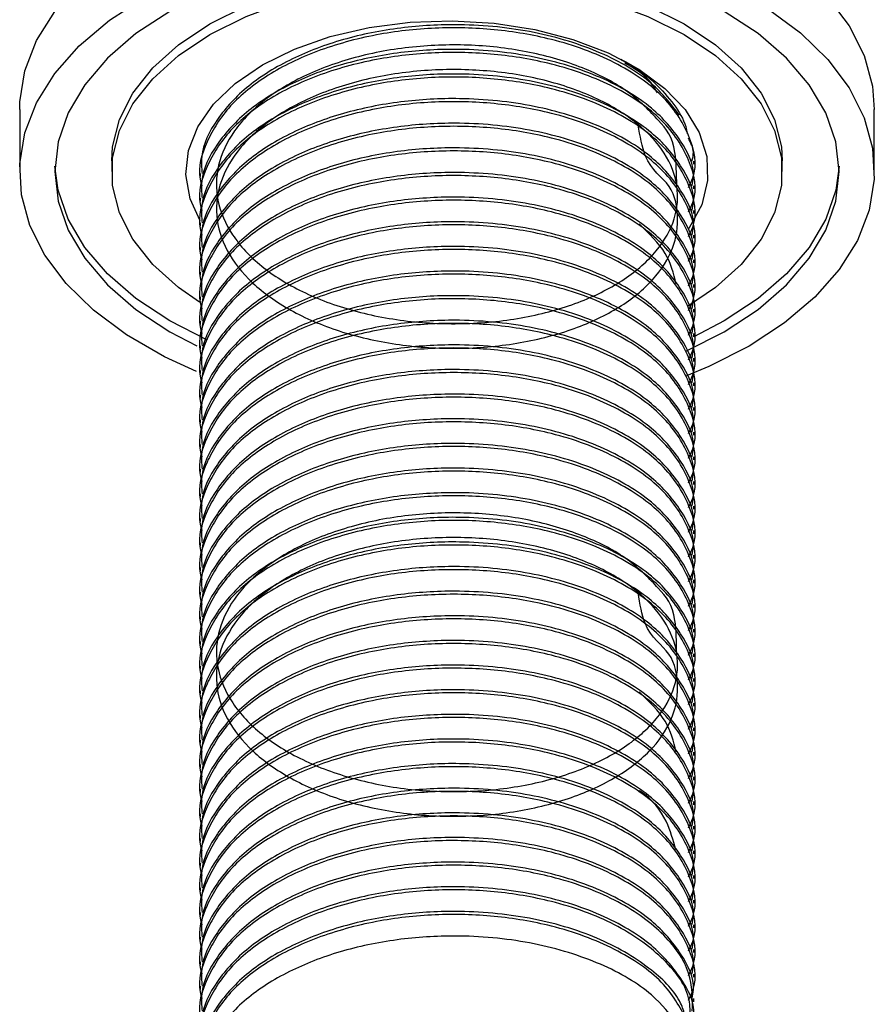
# Model space of a CAD drawing. Units: millimetres. Extents: x 3 to 1996, y 5 to 1995.
# Drawn here: x 1768 to 1813, y 296 to 348 of the extents above; entities that cross this region are included whole.
import ezdxf

# ---------------------------------------------------------------- set-up
doc = ezdxf.new("R2010")
doc.units = ezdxf.units.MM

msp = doc.modelspace()

# ---------------------------------------------------------------- linework, layer by layer
at = {"color": 7, "linetype": 'Continuous', "lineweight": 25}
for p, q in [((1768.06, 343.422), (1768.06, 340.156)), ((1813.06, 340.156), (1813.06, 343.422)), ((1772.91, 340.728), (1772.91, 340.156)), ((1803.56, 340.538), (1803.56, 340.7)), ((1808.21, 340.156), (1808.21, 340.728)), ((1777.56, 340.052), (1777.56, 339.89)), ((1803.56, 339.241), (1803.56, 339.404)), ((1777.56, 338.755), (1777.56, 338.593)), ((1803.56, 337.945), (1803.56, 338.107)), ((1777.56, 337.459), (1777.56, 337.297)), ((1803.56, 336.649), (1803.56, 336.811)), ((1777.56, 336.163), (1777.56, 336.001)), ((1803.56, 335.352), (1803.56, 335.515)), ((1777.56, 334.867), (1777.56, 334.705)), ((1803.56, 334.056), (1803.56, 334.219)), ((1777.56, 333.57), (1777.56, 333.408)), ((1803.56, 332.76), (1803.56, 332.922)), ((1777.56, 332.274), (1777.56, 332.112)), ((1803.56, 331.464), (1803.56, 331.626)), ((1777.56, 330.978), (1777.56, 330.816)), ((1803.56, 330.167), (1803.56, 330.33)), ((1777.56, 329.682), (1777.56, 329.52)), ((1803.56, 328.871), (1803.56, 329.034)), ((1777.56, 328.385), (1777.56, 328.223)), ((1803.56, 327.575), (1803.56, 327.737)), ((1777.56, 327.089), (1777.56, 326.927)), ((1803.56, 326.279), (1803.56, 326.441)), ((1777.56, 325.793), (1777.56, 325.631)), ((1803.56, 324.982), (1803.56, 325.145)), ((1777.56, 324.496), (1777.56, 324.335)), ((1803.56, 323.686), (1803.56, 323.849)), ((1777.56, 323.2), (1777.56, 323.038)), ((1803.56, 322.39), (1803.56, 322.552)), ((1777.56, 321.904), (1777.56, 321.742)), ((1803.56, 321.094), (1803.56, 321.256)), ((1777.56, 320.608), (1777.56, 320.446)), ((1803.56, 319.797), (1803.56, 319.96)), ((1777.56, 319.311), (1777.56, 319.15)), ((1803.56, 318.501), (1803.56, 318.664)), ((1777.56, 318.015), (1777.56, 317.853)), ((1803.56, 317.205), (1803.56, 317.367)), ((1777.56, 316.719), (1777.56, 316.557)), ((1803.56, 315.909), (1803.56, 316.071)), ((1777.56, 315.423), (1777.56, 315.261)), ((1803.56, 314.612), (1803.56, 314.775)), ((1777.56, 314.126), (1777.56, 313.965)), ((1803.56, 313.316), (1803.56, 313.479)), ((1777.56, 312.83), (1777.56, 312.668)), ((1803.56, 312.02), (1803.56, 312.182)), ((1777.56, 311.534), (1777.56, 311.372)), ((1803.56, 310.724), (1803.56, 310.886)), ((1777.56, 310.238), (1777.56, 310.076)), ((1803.56, 309.427), (1803.56, 309.59)), ((1777.56, 308.941), (1777.56, 308.779)), ((1803.56, 308.131), (1803.56, 308.294)), ((1777.56, 307.645), (1777.56, 307.483)), ((1803.56, 306.835), (1803.56, 306.997)), ((1777.56, 306.349), (1777.56, 306.187)), ((1803.56, 305.539), (1803.56, 305.701)), ((1777.56, 305.053), (1777.56, 304.891)), ((1803.56, 304.242), (1803.56, 304.405)), ((1777.56, 303.756), (1777.56, 303.594)), ((1803.56, 302.946), (1803.56, 303.108)), ((1777.56, 302.46), (1777.56, 302.298)), ((1803.56, 301.65), (1803.56, 301.812)), ((1777.56, 301.164), (1777.56, 301.002)), ((1803.56, 300.354), (1803.56, 300.516)), ((1777.56, 299.868), (1777.56, 299.706)), ((1803.56, 299.057), (1803.56, 299.22)), ((1777.56, 298.571), (1777.56, 298.409)), ((1803.56, 297.761), (1803.56, 297.923)), ((1777.56, 297.275), (1777.56, 297.113)), ((1803.56, 296.465), (1803.56, 296.627))]:
    msp.add_line(p, q, dxfattribs=at)
at = {"color": 7, "linetype": 'Continuous', "lineweight": 25, "flags": 128}
for points in [[(1774.65, 352.607), (1776.77, 353.686), (1779.107, 354.603), (1781.624, 355.343), (1784.283, 355.896), (1787.04, 356.251), (1789.853, 356.405), (1792.677, 356.354), (1795.468, 356.099), (1798.182, 355.643), (1800.775, 354.996), (1803.207, 354.165), (1805.439, 353.166), (1807.437, 352.012), (1809.169, 350.723), (1810.608, 349.319), (1811.73, 347.822), (1812.518, 346.256), (1812.96, 344.645), (1813.06, 343.422)], [(1768.06, 343.422), (1768.071, 343.83), (1768.337, 345.454), (1768.953, 347.046), (1769.91, 348.581), (1771.193, 350.034), (1772.781, 351.383), (1774.65, 352.607)], [(1778.08, 347.933), (1779.983, 348.885), (1782.101, 349.671), (1784.392, 350.275), (1786.808, 350.684), (1789.301, 350.891), (1791.819, 350.891), (1794.312, 350.684), (1796.728, 350.275), (1799.019, 349.671), (1801.137, 348.885), (1803.04, 347.933), (1804.69, 346.834), (1806.051, 345.611), (1807.097, 344.289), (1807.807, 342.894), (1808.165, 341.455), (1808.21, 340.728)], [(1778.08, 347.361), (1779.983, 348.313), (1782.101, 349.099), (1784.392, 349.703), (1786.808, 350.113), (1789.301, 350.319), (1791.819, 350.319), (1794.312, 350.113), (1796.728, 349.703), (1799.019, 349.099), (1801.137, 348.313), (1803.04, 347.361), (1804.69, 346.262), (1806.051, 345.039), (1807.097, 343.717), (1807.807, 342.322), (1808.165, 340.883), (1808.165, 339.429), (1807.807, 337.99), (1807.097, 336.595), (1806.051, 335.273), (1804.69, 334.05), (1803.222, 333.058)], [(1777.368, 329.634), (1775.68, 330.413), (1773.682, 331.566), (1771.951, 332.855), (1770.512, 334.259), (1769.39, 335.756), (1768.602, 337.323), (1768.16, 338.934), (1768.071, 340.564), (1768.337, 342.188), (1768.953, 343.78), (1769.91, 345.315), (1771.193, 346.768), (1772.781, 348.117), (1774.65, 349.341)], [(1775.958, 348.586), (1774.177, 347.413), (1772.677, 346.117), (1771.482, 344.718), (1770.614, 343.242), (1770.087, 341.712), (1769.91, 340.156), (1770.087, 338.6), (1770.614, 337.071), (1771.482, 335.594), (1772.677, 334.196), (1774.177, 332.899), (1775.958, 331.727), (1777.382, 330.978)], [(1807.437, 348.746), (1809.169, 347.457), (1810.608, 346.053), (1811.73, 344.556), (1812.518, 342.99), (1812.96, 341.379), (1813.049, 339.748), (1812.783, 338.124), (1812.167, 336.532), (1811.209, 334.998), (1809.927, 333.544), (1808.338, 332.195), (1806.47, 330.972), (1804.35, 329.893), (1803.169, 329.398)], [(1803.177, 330.719), (1805.162, 331.727), (1806.943, 332.899), (1808.443, 334.196), (1809.638, 335.594), (1810.506, 337.071), (1811.033, 338.6), (1811.21, 340.156), (1811.033, 341.712), (1810.506, 343.242), (1809.638, 344.718), (1808.443, 346.117), (1806.943, 347.413), (1805.162, 348.586)], [(1772.91, 340.728), (1772.955, 341.455), (1773.313, 342.894), (1774.023, 344.289), (1775.069, 345.611), (1776.43, 346.834), (1778.08, 347.933)], [(1780.837, 345.769), (1782.523, 346.597), (1784.416, 347.258), (1786.469, 347.735), (1788.628, 348.015), (1790.837, 348.092), (1793.038, 347.964), (1795.176, 347.633), (1797.194, 347.109), (1799.04, 346.405), (1800.666, 345.538), (1802.031, 344.533), (1803.099, 343.414), (1803.841, 342.211), (1804.24, 340.954), (1804.285, 339.677), (1803.974, 338.412), (1803.316, 337.193), (1803.271, 337.129)], [(1777.52, 333.289), (1776.43, 334.05), (1775.069, 335.273), (1774.023, 336.595), (1773.313, 337.99), (1772.955, 339.429), (1772.955, 340.883), (1773.313, 342.322), (1774.023, 343.717), (1775.069, 345.039), (1776.43, 346.262), (1778.08, 347.361)], [(1777.569, 337.555), (1777.035, 338.725), (1776.813, 339.996), (1776.946, 341.272), (1777.433, 342.518), (1778.259, 343.703), (1779.404, 344.796), (1780.837, 345.769)], [(1777.953, 331.286), (1775.958, 332.298), (1774.177, 333.471), (1772.677, 334.767), (1771.482, 336.166), (1770.614, 337.642), (1770.087, 339.172), (1769.916, 340.442)], [(1811.204, 340.442), (1811.033, 339.172), (1810.506, 337.642), (1809.638, 336.166), (1808.443, 334.767), (1806.943, 333.471), (1805.162, 332.298), (1803.56, 331.466)]]:
    msp.add_lwpolyline(points, dxfattribs=at)
at = {"color": 7, "linetype": 'Continuous', "lineweight": 25}
for points, knots in [([(1803.268, 339.325), (1803.352, 339.49), (1803.802, 340.368), (1803.415, 342.093), (1802.053, 344.202), (1799.502, 345.977), (1796.374, 347.129), (1793.084, 347.689), (1789.923, 347.773), (1786.722, 347.407), (1783.681, 346.567), (1781.042, 345.279), (1779.015, 343.64), (1777.846, 341.757), (1777.397, 340.289), (1777.618, 339.522), (1777.652, 339.406)], [0, 0, 0, 0, 0.020893, 0.11162, 0.203921, 0.294548, 0.38597, 0.458564, 0.529556, 0.601356, 0.679196, 0.755486, 0.832238, 0.910084, 0.98643, 1, 1, 1, 1]), ([(1802.802, 343.125), (1802.361, 343.696), (1801.395, 344.946), (1798.734, 346.494), (1795.226, 347.586), (1791.53, 347.969), (1788.082, 347.78), (1785.056, 347.168), (1782.298, 346.128), (1779.981, 344.696), (1778.365, 342.924), (1777.566, 341.316), (1777.642, 340.349), (1777.665, 340.052)], [0, 0, 0, 0, 0.091391, 0.200019, 0.31075, 0.420933, 0.506379, 0.593765, 0.680727, 0.772076, 0.865502, 0.958735, 1, 1, 1, 1]), ([(1802.659, 339.396), (1802.647, 340.032), (1802.615, 341.803), (1801.802, 342.753), (1800.185, 344.428), (1797.908, 345.61), (1795.147, 346.465), (1792.076, 346.865), (1788.907, 346.805), (1785.845, 346.273), (1783.1, 345.301), (1780.853, 343.961), (1779.249, 342.327), (1778.405, 340.507), (1778.369, 338.627), (1779.143, 336.797), (1780.684, 335.142), (1782.88, 333.773), (1785.588, 332.765), (1788.63, 332.192), (1791.798, 332.09), (1794.885, 332.452), (1797.683, 333.259), (1800.005, 334.454), (1801.701, 335.946), (1802.649, 337.638), (1802.793, 339.415), (1802.124, 341.15), (1800.679, 342.724), (1798.561, 344.034), (1795.912, 344.986), (1792.902, 345.507), (1789.739, 345.57), (1786.629, 345.161), (1783.781, 344.299), (1781.388, 343.049), (1779.601, 341.483), (1778.55, 339.7), (1778.3, 337.825), (1778.862, 335.97), (1780.21, 334.257), (1782.247, 332.804), (1784.835, 331.694), (1787.81, 331.002), (1790.964, 330.775), (1794.093, 331.017), (1796.987, 331.71), (1799.45, 332.811), (1801.321, 334.231), (1802.484, 335.894), (1802.808, 337.613), (1802.477, 339.549), (1801.011, 340.364), (1800.728, 342.027), (1800.628, 342.609)], [0, 0, 0, 0, 0.011062, 0.030787, 0.050464, 0.069745, 0.089459, 0.109148, 0.128427, 0.148132, 0.167832, 0.187111, 0.206804, 0.226515, 0.245795, 0.265476, 0.285198, 0.30448, 0.324149, 0.34388, 0.363166, 0.382821, 0.402561, 0.421853, 0.441494, 0.461241, 0.48054, 0.500167, 0.519921, 0.539229, 0.55884, 0.5786, 0.597918, 0.617513, 0.637279, 0.656608, 0.676186, 0.695957, 0.715299, 0.734859, 0.754635, 0.77399, 0.793533, 0.813312, 0.832683, 0.852207, 0.871989, 0.891377, 0.910881, 0.930665, 0.950072, 0.969556, 0.989341, 1, 1, 1, 1]), ([(1803.268, 338.029), (1803.352, 338.193), (1803.802, 339.072), (1803.415, 340.796), (1802.053, 342.905), (1799.502, 344.68), (1796.374, 345.833), (1793.084, 346.393), (1789.923, 346.477), (1786.722, 346.111), (1783.681, 345.271), (1781.042, 343.983), (1779.015, 342.344), (1777.846, 340.46), (1777.397, 338.993), (1777.618, 338.225), (1777.652, 338.11)], [0, 0, 0, 0, 0.020893, 0.11162, 0.203921, 0.294548, 0.38597, 0.458564, 0.529556, 0.601356, 0.679196, 0.755486, 0.832238, 0.910084, 0.98643, 1, 1, 1, 1]), ([(1803.46, 339.409), (1803.491, 339.564), (1803.652, 340.358), (1802.951, 341.795), (1801.395, 343.62), (1798.743, 345.201), (1795.223, 346.289), (1791.53, 346.673), (1788.082, 346.484), (1785.056, 345.872), (1782.298, 344.832), (1779.981, 343.4), (1778.365, 341.627), (1777.566, 340.019), (1777.642, 339.053), (1777.665, 338.756)], [0, 0, 0, 0, 0.020417, 0.104606, 0.189505, 0.286403, 0.385177, 0.483462, 0.559682, 0.637631, 0.715203, 0.796688, 0.880025, 0.963191, 1, 1, 1, 1]), ([(1799.715, 346.063), (1799.885, 345.975), (1800.584, 345.61), (1801.558, 344.811), (1802.535, 343.711), (1803.085, 342.799), (1803.188, 342.27), (1803.213, 342.144)], [0, 0, 0, 0, 0.087946, 0.36178, 0.643696, 0.91528, 1, 1, 1, 1]), ([(1801.64, 344.299), (1801.48, 344.574), (1801.133, 345.171), (1800.347, 345.617), (1799.923, 345.858)], [0, 0, 0, 0, 0.461186, 1, 1, 1, 1]), ([(1803.268, 336.733), (1803.352, 336.897), (1803.802, 337.776), (1803.415, 339.5), (1802.053, 341.609), (1799.502, 343.384), (1796.374, 344.537), (1793.084, 345.096), (1789.923, 345.181), (1786.722, 344.815), (1783.681, 343.974), (1781.042, 342.687), (1779.015, 341.048), (1777.846, 339.164), (1777.397, 337.697), (1777.618, 336.929), (1777.652, 336.813)], [0, 0, 0, 0, 0.020893, 0.11162, 0.203921, 0.294548, 0.38597, 0.458564, 0.529556, 0.601356, 0.679196, 0.755486, 0.832238, 0.910084, 0.98643, 1, 1, 1, 1]), ([(1803.46, 338.113), (1803.491, 338.268), (1803.652, 339.062), (1802.951, 340.499), (1801.395, 342.324), (1798.743, 343.905), (1795.223, 344.992), (1791.53, 345.376), (1788.082, 345.187), (1785.056, 344.575), (1782.298, 343.536), (1779.981, 342.103), (1778.365, 340.331), (1777.566, 338.723), (1777.642, 337.756), (1777.665, 337.46)], [0, 0, 0, 0, 0.020417, 0.104606, 0.189505, 0.286403, 0.385177, 0.483462, 0.559682, 0.637631, 0.715203, 0.796688, 0.880025, 0.963191, 1, 1, 1, 1]), ([(1803.268, 335.436), (1803.352, 335.601), (1803.802, 336.479), (1803.415, 338.204), (1802.053, 340.313), (1799.502, 342.088), (1796.374, 343.241), (1793.084, 343.8), (1789.923, 343.884), (1786.722, 343.519), (1783.681, 342.678), (1781.042, 341.39), (1779.015, 339.751), (1777.846, 337.868), (1777.397, 336.4), (1777.618, 335.633), (1777.652, 335.517)], [0, 0, 0, 0, 0.020893, 0.11162, 0.203921, 0.294548, 0.38597, 0.458564, 0.529556, 0.601356, 0.679196, 0.755486, 0.832238, 0.910084, 0.98643, 1, 1, 1, 1]), ([(1803.46, 336.816), (1803.491, 336.971), (1803.652, 337.765), (1802.951, 339.203), (1801.395, 341.028), (1798.743, 342.609), (1795.223, 343.696), (1791.53, 344.08), (1788.082, 343.891), (1785.056, 343.279), (1782.298, 342.24), (1779.981, 340.807), (1778.365, 339.035), (1777.566, 337.427), (1777.642, 336.46), (1777.665, 336.164)], [0, 0, 0, 0, 0.020417, 0.104606, 0.189505, 0.286403, 0.385177, 0.483462, 0.559682, 0.637631, 0.715203, 0.796688, 0.880025, 0.963191, 1, 1, 1, 1]), ([(1803.268, 334.14), (1803.352, 334.305), (1803.802, 335.183), (1803.415, 336.908), (1802.053, 339.017), (1799.502, 340.792), (1796.374, 341.944), (1793.084, 342.504), (1789.923, 342.588), (1786.722, 342.222), (1783.681, 341.382), (1781.042, 340.094), (1779.015, 338.455), (1777.846, 336.572), (1777.397, 335.104), (1777.618, 334.337), (1777.652, 334.221)], [0, 0, 0, 0, 0.020893, 0.11162, 0.203921, 0.294548, 0.38597, 0.458564, 0.529556, 0.601356, 0.679196, 0.755486, 0.832238, 0.910084, 0.98643, 1, 1, 1, 1]), ([(1803.46, 335.52), (1803.491, 335.675), (1803.652, 336.469), (1802.951, 337.906), (1801.395, 339.732), (1798.743, 341.312), (1795.223, 342.4), (1791.53, 342.784), (1788.082, 342.595), (1785.056, 341.983), (1782.298, 340.943), (1779.981, 339.511), (1778.365, 337.739), (1777.566, 336.131), (1777.642, 335.164), (1777.665, 334.867)], [0, 0, 0, 0, 0.020417, 0.104606, 0.189505, 0.286403, 0.385177, 0.483462, 0.559682, 0.637631, 0.715203, 0.796688, 0.880025, 0.963191, 1, 1, 1, 1]), ([(1803.46, 340.705), (1803.499, 340.861), (1803.603, 341.27), (1803.396, 341.67), (1803.268, 341.918)], [0, 0, 0, 0, 0.3795255, 1, 1, 1, 1]), ([(1803.268, 332.844), (1803.352, 333.008), (1803.802, 333.887), (1803.415, 335.611), (1802.053, 337.72), (1799.502, 339.495), (1796.374, 340.648), (1793.084, 341.208), (1789.923, 341.292), (1786.722, 340.926), (1783.681, 340.086), (1781.042, 338.798), (1779.015, 337.159), (1777.846, 335.275), (1777.397, 333.808), (1777.618, 333.04), (1777.652, 332.925)], [0, 0, 0, 0, 0.020893, 0.11162, 0.203921, 0.294548, 0.38597, 0.458564, 0.529556, 0.601356, 0.679196, 0.755486, 0.832238, 0.910084, 0.98643, 1, 1, 1, 1]), ([(1803.46, 334.224), (1803.491, 334.379), (1803.652, 335.173), (1802.951, 336.61), (1801.395, 338.435), (1798.743, 340.016), (1795.223, 341.104), (1791.53, 341.488), (1788.082, 341.299), (1785.056, 340.687), (1782.298, 339.647), (1779.981, 338.215), (1778.365, 336.442), (1777.566, 334.834), (1777.642, 333.868), (1777.665, 333.571)], [0, 0, 0, 0, 0.020417, 0.104606, 0.189505, 0.286403, 0.385177, 0.483462, 0.559682, 0.637631, 0.715203, 0.796688, 0.880025, 0.963191, 1, 1, 1, 1]), ([(1803.268, 331.548), (1803.352, 331.712), (1803.802, 332.591), (1803.415, 334.315), (1802.053, 336.424), (1799.502, 338.199), (1796.374, 339.352), (1793.084, 339.911), (1789.923, 339.995), (1786.722, 339.63), (1783.681, 338.789), (1781.042, 337.502), (1779.015, 335.862), (1777.846, 333.979), (1777.397, 332.512), (1777.618, 331.744), (1777.652, 331.628)], [0, 0, 0, 0, 0.020893, 0.11162, 0.203921, 0.294548, 0.38597, 0.458564, 0.529556, 0.601356, 0.679196, 0.755486, 0.832238, 0.910084, 0.98643, 1, 1, 1, 1]), ([(1803.46, 332.928), (1803.491, 333.083), (1803.652, 333.877), (1802.951, 335.314), (1801.395, 337.139), (1798.743, 338.72), (1795.223, 339.807), (1791.53, 340.191), (1788.082, 340.002), (1785.056, 339.39), (1782.298, 338.351), (1779.981, 336.918), (1778.365, 335.146), (1777.566, 333.538), (1777.642, 332.571), (1777.665, 332.275)], [0, 0, 0, 0, 0.020417, 0.104606, 0.189505, 0.286403, 0.385177, 0.483462, 0.559682, 0.637631, 0.715203, 0.796688, 0.880025, 0.963191, 1, 1, 1, 1]), ([(1803.268, 330.251), (1803.352, 330.416), (1803.802, 331.294), (1803.415, 333.019), (1802.053, 335.128), (1799.502, 336.903), (1796.374, 338.056), (1793.084, 338.615), (1789.923, 338.699), (1786.722, 338.334), (1783.681, 337.493), (1781.042, 336.205), (1779.015, 334.566), (1777.846, 332.683), (1777.397, 331.215), (1777.618, 330.448), (1777.652, 330.332)], [0, 0, 0, 0, 0.020893, 0.11162, 0.203921, 0.294548, 0.38597, 0.458564, 0.529556, 0.601356, 0.679196, 0.755486, 0.832238, 0.910084, 0.98643, 1, 1, 1, 1]), ([(1803.46, 331.631), (1803.491, 331.786), (1803.652, 332.58), (1802.951, 334.018), (1801.395, 335.843), (1798.743, 337.424), (1795.223, 338.511), (1791.53, 338.895), (1788.082, 338.706), (1785.056, 338.094), (1782.298, 337.055), (1779.981, 335.622), (1778.365, 333.85), (1777.566, 332.242), (1777.642, 331.275), (1777.665, 330.979)], [0, 0, 0, 0, 0.020417, 0.104606, 0.189505, 0.286403, 0.385177, 0.483462, 0.559682, 0.637631, 0.715203, 0.796688, 0.880025, 0.963191, 1, 1, 1, 1]), ([(1803.268, 328.955), (1803.352, 329.12), (1803.802, 329.998), (1803.415, 331.722), (1802.053, 333.832), (1799.502, 335.607), (1796.374, 336.759), (1793.084, 337.319), (1789.923, 337.403), (1786.722, 337.037), (1783.681, 336.197), (1781.042, 334.909), (1779.015, 333.27), (1777.846, 331.387), (1777.397, 329.919), (1777.618, 329.152), (1777.652, 329.036)], [0, 0, 0, 0, 0.020893, 0.11162, 0.203921, 0.294548, 0.38597, 0.458564, 0.529556, 0.601356, 0.679196, 0.755486, 0.832238, 0.910084, 0.98643, 1, 1, 1, 1]), ([(1803.46, 330.335), (1803.491, 330.49), (1803.652, 331.284), (1802.951, 332.721), (1801.395, 334.547), (1798.743, 336.127), (1795.223, 337.215), (1791.53, 337.599), (1788.082, 337.41), (1785.056, 336.798), (1782.298, 335.758), (1779.981, 334.326), (1778.365, 332.554), (1777.566, 330.946), (1777.642, 329.979), (1777.665, 329.682)], [0, 0, 0, 0, 0.020417, 0.104606, 0.189505, 0.286403, 0.385177, 0.483462, 0.559682, 0.637631, 0.715203, 0.796688, 0.880025, 0.963191, 1, 1, 1, 1]), ([(1802.627, 334.248), (1802.492, 334.793), (1802.215, 335.916), (1801.199, 336.893), (1800.676, 337.396)], [0, 0, 0, 0, 0.485135, 1, 1, 1, 1]), ([(1803.268, 327.659), (1803.352, 327.823), (1803.802, 328.702), (1803.415, 330.426), (1802.053, 332.535), (1799.502, 334.31), (1796.374, 335.463), (1793.084, 336.023), (1789.923, 336.107), (1786.722, 335.741), (1783.681, 334.901), (1781.042, 333.613), (1779.015, 331.974), (1777.846, 330.09), (1777.397, 328.623), (1777.618, 327.855), (1777.652, 327.74)], [0, 0, 0, 0, 0.020893, 0.11162, 0.203921, 0.294548, 0.38597, 0.458564, 0.529556, 0.601356, 0.679196, 0.755486, 0.832238, 0.910084, 0.98643, 1, 1, 1, 1]), ([(1803.46, 329.039), (1803.491, 329.194), (1803.652, 329.988), (1802.951, 331.425), (1801.395, 333.25), (1798.743, 334.831), (1795.223, 335.919), (1791.53, 336.303), (1788.082, 336.114), (1785.056, 335.502), (1782.298, 334.462), (1779.981, 333.03), (1778.365, 331.257), (1777.566, 329.649), (1777.642, 328.683), (1777.665, 328.386)], [0, 0, 0, 0, 0.020417, 0.104606, 0.189505, 0.286403, 0.385177, 0.483462, 0.559682, 0.637631, 0.715203, 0.796688, 0.880025, 0.963191, 1, 1, 1, 1]), ([(1803.268, 326.363), (1803.352, 326.527), (1803.802, 327.406), (1803.415, 329.13), (1802.053, 331.239), (1799.502, 333.014), (1796.374, 334.167), (1793.084, 334.726), (1789.923, 334.81), (1786.722, 334.445), (1783.681, 333.604), (1781.042, 332.317), (1779.015, 330.677), (1777.846, 328.794), (1777.397, 327.327), (1777.618, 326.559), (1777.652, 326.443)], [0, 0, 0, 0, 0.020893, 0.11162, 0.203921, 0.294548, 0.38597, 0.458564, 0.529556, 0.601356, 0.679196, 0.755486, 0.832238, 0.910084, 0.98643, 1, 1, 1, 1]), ([(1803.46, 327.743), (1803.491, 327.898), (1803.652, 328.692), (1802.951, 330.129), (1801.395, 331.954), (1798.743, 333.535), (1795.223, 334.622), (1791.53, 335.006), (1788.082, 334.817), (1785.056, 334.205), (1782.298, 333.166), (1779.981, 331.733), (1778.365, 329.961), (1777.566, 328.353), (1777.642, 327.386), (1777.665, 327.09)], [0, 0, 0, 0, 0.020417, 0.104606, 0.189505, 0.286403, 0.385177, 0.483462, 0.559682, 0.637631, 0.715203, 0.796688, 0.880025, 0.963191, 1, 1, 1, 1]), ([(1803.268, 325.066), (1803.352, 325.231), (1803.802, 326.109), (1803.415, 327.834), (1802.053, 329.943), (1799.502, 331.718), (1796.374, 332.871), (1793.084, 333.43), (1789.923, 333.514), (1786.722, 333.149), (1783.681, 332.308), (1781.042, 331.02), (1779.015, 329.381), (1777.846, 327.498), (1777.397, 326.03), (1777.618, 325.263), (1777.652, 325.147)], [0, 0, 0, 0, 0.020893, 0.11162, 0.203921, 0.294548, 0.38597, 0.458564, 0.529556, 0.601356, 0.679196, 0.755486, 0.832238, 0.910084, 0.98643, 1, 1, 1, 1]), ([(1803.46, 326.446), (1803.491, 326.601), (1803.652, 327.395), (1802.951, 328.833), (1801.395, 330.658), (1798.743, 332.239), (1795.223, 333.326), (1791.53, 333.71), (1788.082, 333.521), (1785.056, 332.909), (1782.298, 331.869), (1779.981, 330.437), (1778.365, 328.665), (1777.566, 327.057), (1777.642, 326.09), (1777.665, 325.793)], [0, 0, 0, 0, 0.020417, 0.104606, 0.189505, 0.286403, 0.385177, 0.483462, 0.559682, 0.637631, 0.715203, 0.796688, 0.880025, 0.963191, 1, 1, 1, 1]), ([(1803.268, 323.77), (1803.352, 323.935), (1803.802, 324.813), (1803.415, 326.537), (1802.053, 328.647), (1799.502, 330.422), (1796.374, 331.574), (1793.084, 332.134), (1789.923, 332.218), (1786.722, 331.852), (1783.681, 331.012), (1781.042, 329.724), (1779.015, 328.085), (1777.846, 326.201), (1777.397, 324.734), (1777.618, 323.967), (1777.652, 323.851)], [0, 0, 0, 0, 0.020893, 0.11162, 0.203921, 0.294548, 0.38597, 0.458564, 0.529556, 0.601356, 0.679196, 0.755486, 0.832238, 0.910084, 0.98643, 1, 1, 1, 1]), ([(1803.46, 325.15), (1803.491, 325.305), (1803.652, 326.099), (1802.951, 327.536), (1801.395, 329.362), (1798.743, 330.942), (1795.223, 332.03), (1791.53, 332.414), (1788.082, 332.225), (1785.056, 331.613), (1782.298, 330.573), (1779.981, 329.141), (1778.365, 327.369), (1777.566, 325.761), (1777.642, 324.794), (1777.665, 324.497)], [0, 0, 0, 0, 0.020417, 0.104606, 0.189505, 0.286403, 0.385177, 0.483462, 0.559682, 0.637631, 0.715203, 0.796688, 0.880025, 0.963191, 1, 1, 1, 1]), ([(1803.268, 322.474), (1803.352, 322.638), (1803.802, 323.517), (1803.415, 325.241), (1802.053, 327.35), (1799.502, 329.125), (1796.374, 330.278), (1793.084, 330.838), (1789.923, 330.922), (1786.722, 330.556), (1783.681, 329.715), (1781.042, 328.428), (1779.015, 326.789), (1777.846, 324.905), (1777.397, 323.438), (1777.618, 322.67), (1777.652, 322.555)], [0, 0, 0, 0, 0.020893, 0.11162, 0.203921, 0.294548, 0.38597, 0.458564, 0.529556, 0.601356, 0.679196, 0.755486, 0.832238, 0.910084, 0.98643, 1, 1, 1, 1]), ([(1803.46, 323.854), (1803.491, 324.009), (1803.652, 324.803), (1802.951, 326.24), (1801.395, 328.065), (1798.743, 329.646), (1795.223, 330.734), (1791.53, 331.118), (1788.082, 330.929), (1785.056, 330.317), (1782.298, 329.277), (1779.981, 327.845), (1778.365, 326.072), (1777.566, 324.464), (1777.642, 323.498), (1777.665, 323.201)], [0, 0, 0, 0, 0.020417, 0.104606, 0.189505, 0.286403, 0.385177, 0.483462, 0.559682, 0.637631, 0.715203, 0.796688, 0.880025, 0.963191, 1, 1, 1, 1]), ([(1803.268, 321.178), (1803.352, 321.342), (1803.802, 322.221), (1803.415, 323.945), (1802.053, 326.054), (1799.502, 327.829), (1796.374, 328.982), (1793.084, 329.541), (1789.923, 329.625), (1786.722, 329.26), (1783.681, 328.419), (1781.042, 327.132), (1779.015, 325.492), (1777.846, 323.609), (1777.397, 322.142), (1777.618, 321.374), (1777.652, 321.258)], [0, 0, 0, 0, 0.020893, 0.11162, 0.203921, 0.294548, 0.38597, 0.458564, 0.529556, 0.601356, 0.679196, 0.755486, 0.832238, 0.910084, 0.98643, 1, 1, 1, 1]), ([(1803.46, 322.557), (1803.491, 322.712), (1803.652, 323.507), (1802.951, 324.944), (1801.395, 326.769), (1798.743, 328.35), (1795.223, 329.437), (1791.53, 329.821), (1788.082, 329.632), (1785.056, 329.02), (1782.298, 327.981), (1779.981, 326.548), (1778.365, 324.776), (1777.566, 323.168), (1777.642, 322.201), (1777.665, 321.905)], [0, 0, 0, 0, 0.020417, 0.104606, 0.189505, 0.286403, 0.385177, 0.483462, 0.559682, 0.637631, 0.715203, 0.796688, 0.880025, 0.963191, 1, 1, 1, 1]), ([(1803.268, 319.881), (1803.352, 320.046), (1803.802, 320.924), (1803.415, 322.649), (1802.053, 324.758), (1799.502, 326.533), (1796.374, 327.685), (1793.084, 328.245), (1789.923, 328.329), (1786.722, 327.964), (1783.681, 327.123), (1781.042, 325.835), (1779.015, 324.196), (1777.846, 322.313), (1777.397, 320.845), (1777.618, 320.078), (1777.652, 319.962)], [0, 0, 0, 0, 0.020893, 0.11162, 0.203921, 0.294548, 0.38597, 0.458564, 0.529556, 0.601356, 0.679196, 0.755486, 0.832238, 0.910084, 0.98643, 1, 1, 1, 1]), ([(1803.46, 321.261), (1803.491, 321.416), (1803.652, 322.21), (1802.951, 323.648), (1801.395, 325.473), (1798.743, 327.053), (1795.223, 328.141), (1791.53, 328.525), (1788.082, 328.336), (1785.056, 327.724), (1782.298, 326.684), (1779.981, 325.252), (1778.365, 323.48), (1777.566, 321.872), (1777.642, 320.905), (1777.665, 320.608)], [0, 0, 0, 0, 0.020417, 0.104606, 0.189505, 0.286403, 0.385177, 0.483462, 0.559682, 0.637631, 0.715203, 0.796688, 0.880025, 0.963191, 1, 1, 1, 1]), ([(1803.268, 318.585), (1803.352, 318.75), (1803.802, 319.628), (1803.415, 321.352), (1802.053, 323.462), (1799.502, 325.237), (1796.374, 326.389), (1793.084, 326.949), (1789.923, 327.033), (1786.722, 326.667), (1783.681, 325.827), (1781.042, 324.539), (1779.015, 322.9), (1777.846, 321.016), (1777.397, 319.549), (1777.618, 318.782), (1777.652, 318.666)], [0, 0, 0, 0, 0.020893, 0.11162, 0.203921, 0.294548, 0.38597, 0.458564, 0.529556, 0.601356, 0.679196, 0.755486, 0.832238, 0.910084, 0.98643, 1, 1, 1, 1]), ([(1803.46, 319.965), (1803.491, 320.12), (1803.652, 320.914), (1802.951, 322.351), (1801.395, 324.176), (1798.743, 325.757), (1795.223, 326.845), (1791.53, 327.229), (1788.082, 327.04), (1785.056, 326.428), (1782.298, 325.388), (1779.981, 323.956), (1778.365, 322.183), (1777.566, 320.576), (1777.642, 319.609), (1777.665, 319.312)], [0, 0, 0, 0, 0.020417, 0.104606, 0.189505, 0.286403, 0.385177, 0.483462, 0.559682, 0.637631, 0.715203, 0.796688, 0.880025, 0.963191, 1, 1, 1, 1]), ([(1803.268, 317.289), (1803.352, 317.453), (1803.802, 318.332), (1803.415, 320.056), (1802.053, 322.165), (1799.502, 323.94), (1796.374, 325.093), (1793.084, 325.653), (1789.923, 325.737), (1786.722, 325.371), (1783.681, 324.53), (1781.042, 323.243), (1779.015, 321.604), (1777.846, 319.72), (1777.397, 318.253), (1777.618, 317.485), (1777.652, 317.369)], [0, 0, 0, 0, 0.020893, 0.11162, 0.203921, 0.294548, 0.38597, 0.458564, 0.529556, 0.601356, 0.679196, 0.755486, 0.832238, 0.910084, 0.98643, 1, 1, 1, 1]), ([(1803.46, 318.669), (1803.491, 318.824), (1803.652, 319.618), (1802.951, 321.055), (1801.395, 322.88), (1798.743, 324.461), (1795.223, 325.549), (1791.53, 325.933), (1788.082, 325.744), (1785.056, 325.131), (1782.298, 324.092), (1779.981, 322.66), (1778.365, 320.887), (1777.566, 319.279), (1777.642, 318.313), (1777.665, 318.016)], [0, 0, 0, 0, 0.020417, 0.104606, 0.189505, 0.286403, 0.385177, 0.483462, 0.559682, 0.637631, 0.715203, 0.796688, 0.880025, 0.963191, 1, 1, 1, 1]), ([(1803.268, 315.993), (1803.352, 316.157), (1803.802, 317.036), (1803.415, 318.76), (1802.053, 320.869), (1799.502, 322.644), (1796.374, 323.797), (1793.084, 324.356), (1789.923, 324.44), (1786.722, 324.075), (1783.681, 323.234), (1781.042, 321.946), (1779.015, 320.307), (1777.846, 318.424), (1777.397, 316.957), (1777.618, 316.189), (1777.652, 316.073)], [0, 0, 0, 0, 0.0208925, 0.1116204, 0.2039209, 0.2945484, 0.3859703, 0.4585637, 0.5295559, 0.6013558, 0.6791957, 0.7554859, 0.8322376, 0.910084, 0.9864301, 1, 1, 1, 1]), ([(1803.46, 317.372), (1803.491, 317.527), (1803.652, 318.322), (1802.951, 319.759), (1801.395, 321.584), (1798.743, 323.165), (1795.223, 324.252), (1791.53, 324.636), (1788.082, 324.447), (1785.056, 323.835), (1782.298, 322.796), (1779.981, 321.363), (1778.365, 319.591), (1777.566, 317.983), (1777.642, 317.016), (1777.665, 316.72)], [0, 0, 0, 0, 0.020417, 0.104606, 0.189505, 0.286403, 0.385177, 0.483462, 0.559682, 0.637631, 0.715203, 0.796688, 0.880025, 0.963191, 1, 1, 1, 1]), ([(1803.268, 314.696), (1803.352, 314.861), (1803.802, 315.739), (1803.415, 317.464), (1802.053, 319.573), (1799.502, 321.348), (1796.374, 322.5), (1793.084, 323.06), (1789.923, 323.144), (1786.722, 322.779), (1783.681, 321.938), (1781.042, 320.65), (1779.015, 319.011), (1777.846, 317.128), (1777.397, 315.66), (1777.618, 314.893), (1777.652, 314.777)], [0, 0, 0, 0, 0.0208925, 0.1116204, 0.2039209, 0.2945484, 0.3859703, 0.4585637, 0.5295559, 0.6013558, 0.6791957, 0.7554859, 0.8322376, 0.910084, 0.9864301, 1, 1, 1, 1]), ([(1803.46, 316.076), (1803.491, 316.231), (1803.652, 317.025), (1802.951, 318.463), (1801.395, 320.288), (1798.743, 321.868), (1795.223, 322.956), (1791.53, 323.34), (1788.082, 323.151), (1785.056, 322.539), (1782.298, 321.499), (1779.981, 320.067), (1778.365, 318.295), (1777.566, 316.687), (1777.642, 315.72), (1777.665, 315.423)], [0, 0, 0, 0, 0.020417, 0.104606, 0.189505, 0.286403, 0.385177, 0.483462, 0.559682, 0.637631, 0.715203, 0.796688, 0.880025, 0.963191, 1, 1, 1, 1]), ([(1803.268, 313.4), (1803.352, 313.564), (1803.802, 314.443), (1803.415, 316.167), (1802.053, 318.277), (1799.502, 320.051), (1796.374, 321.204), (1793.084, 321.764), (1789.923, 321.848), (1786.722, 321.482), (1783.681, 320.642), (1781.042, 319.354), (1779.015, 317.715), (1777.846, 315.831), (1777.397, 314.364), (1777.618, 313.597), (1777.652, 313.481)], [0, 0, 0, 0, 0.0208925, 0.1116204, 0.2039209, 0.2945484, 0.3859703, 0.4585637, 0.5295559, 0.6013558, 0.6791957, 0.7554859, 0.8322376, 0.910084, 0.9864301, 1, 1, 1, 1]), ([(1803.46, 314.78), (1803.491, 314.935), (1803.652, 315.729), (1802.951, 317.166), (1801.395, 318.991), (1798.743, 320.572), (1795.223, 321.66), (1791.53, 322.044), (1788.082, 321.855), (1785.056, 321.243), (1782.298, 320.203), (1779.981, 318.771), (1778.365, 316.998), (1777.566, 315.391), (1777.642, 314.424), (1777.665, 314.127)], [0, 0, 0, 0, 0.020417, 0.104606, 0.189505, 0.286403, 0.385177, 0.483462, 0.559682, 0.637631, 0.715203, 0.796688, 0.880025, 0.963191, 1, 1, 1, 1]), ([(1802.657, 314.77), (1802.645, 315.41), (1802.612, 317.185), (1801.793, 318.135), (1800.172, 319.808), (1797.891, 320.988), (1795.127, 321.841), (1792.055, 322.237), (1788.886, 322.174), (1785.826, 321.638), (1783.083, 320.664), (1780.84, 319.322), (1779.241, 317.686), (1778.402, 315.865), (1778.372, 313.986), (1779.151, 312.156), (1780.697, 310.503), (1782.897, 309.136), (1785.607, 308.131), (1788.651, 307.561), (1791.819, 307.462), (1794.905, 307.827), (1797.701, 308.637), (1800.018, 309.834), (1801.71, 311.328), (1802.653, 313.021), (1802.791, 314.798), (1802.117, 316.532), (1800.666, 318.105), (1798.545, 319.413), (1795.892, 320.362), (1792.881, 320.881), (1789.717, 320.94), (1786.608, 320.528), (1783.763, 319.663), (1781.373, 318.41), (1779.592, 316.843), (1778.545, 315.058), (1778.301, 313.183), (1778.869, 311.329), (1780.222, 309.617), (1782.263, 308.167), (1784.854, 307.059), (1787.83, 306.37), (1790.986, 306.146), (1794.114, 306.391), (1797.005, 307.087), (1799.465, 308.191), (1801.332, 309.613), (1802.49, 311.277), (1802.807, 312.996), (1802.472, 314.931), (1800.998, 315.746), (1800.719, 317.404), (1800.622, 317.984)], [0, 0, 0, 0, 0.011107, 0.030833, 0.050507, 0.069788, 0.089504, 0.109191, 0.12847, 0.148176, 0.167874, 0.187152, 0.206847, 0.226556, 0.245835, 0.265518, 0.285237, 0.304519, 0.32419, 0.343918, 0.363204, 0.382861, 0.402598, 0.421889, 0.441533, 0.461278, 0.480575, 0.500204, 0.519957, 0.539262, 0.558876, 0.578635, 0.59795, 0.617548, 0.637313, 0.656639, 0.67622, 0.69599, 0.715329, 0.734893, 0.754667, 0.774019, 0.793565, 0.813343, 0.832711, 0.852238, 0.872019, 0.891403, 0.910911, 0.930695, 0.950097, 0.969585, 0.989369, 1, 1, 1, 1]), ([(1803.268, 312.104), (1803.352, 312.268), (1803.802, 313.147), (1803.415, 314.871), (1802.053, 316.98), (1799.502, 318.755), (1796.374, 319.908), (1793.084, 320.468), (1789.923, 320.552), (1786.722, 320.186), (1783.681, 319.345), (1781.042, 318.058), (1779.015, 316.419), (1777.846, 314.535), (1777.397, 313.068), (1777.618, 312.3), (1777.652, 312.184)], [0, 0, 0, 0, 0.0208925, 0.1116204, 0.2039209, 0.2945484, 0.3859703, 0.4585637, 0.5295559, 0.6013558, 0.6791957, 0.7554859, 0.8322376, 0.910084, 0.9864301, 1, 1, 1, 1]), ([(1803.46, 313.484), (1803.491, 313.639), (1803.652, 314.433), (1802.951, 315.87), (1801.395, 317.695), (1798.743, 319.276), (1795.223, 320.364), (1791.53, 320.747), (1788.082, 320.559), (1785.056, 319.946), (1782.298, 318.907), (1779.981, 317.475), (1778.365, 315.702), (1777.566, 314.094), (1777.642, 313.128), (1777.665, 312.831)], [0, 0, 0, 0, 0.020417, 0.104606, 0.189505, 0.286403, 0.385177, 0.483462, 0.559682, 0.637631, 0.715203, 0.796688, 0.880025, 0.963191, 1, 1, 1, 1]), ([(1803.268, 310.808), (1803.352, 310.972), (1803.802, 311.851), (1803.415, 313.575), (1802.053, 315.684), (1799.502, 317.459), (1796.374, 318.612), (1793.084, 319.171), (1789.923, 319.255), (1786.722, 318.89), (1783.681, 318.049), (1781.042, 316.761), (1779.015, 315.122), (1777.846, 313.239), (1777.397, 311.772), (1777.618, 311.004), (1777.652, 310.888)], [0, 0, 0, 0, 0.0208925, 0.1116204, 0.2039209, 0.2945484, 0.3859703, 0.4585637, 0.5295559, 0.6013558, 0.6791957, 0.7554859, 0.8322376, 0.910084, 0.9864301, 1, 1, 1, 1]), ([(1803.46, 312.187), (1803.491, 312.342), (1803.652, 313.137), (1802.951, 314.574), (1801.395, 316.399), (1798.743, 317.98), (1795.223, 319.067), (1791.53, 319.451), (1788.082, 319.262), (1785.056, 318.65), (1782.298, 317.611), (1779.981, 316.178), (1778.365, 314.406), (1777.566, 312.798), (1777.642, 311.831), (1777.665, 311.535)], [0, 0, 0, 0, 0.020417, 0.104606, 0.189505, 0.286403, 0.385177, 0.483462, 0.559682, 0.637631, 0.715203, 0.796688, 0.880025, 0.963191, 1, 1, 1, 1]), ([(1803.268, 309.511), (1803.352, 309.676), (1803.802, 310.554), (1803.415, 312.279), (1802.053, 314.388), (1799.502, 316.163), (1796.374, 317.315), (1793.084, 317.875), (1789.923, 317.959), (1786.722, 317.593), (1783.681, 316.753), (1781.042, 315.465), (1779.015, 313.826), (1777.846, 311.943), (1777.397, 310.475), (1777.618, 309.708), (1777.652, 309.592)], [0, 0, 0, 0, 0.0208925, 0.1116204, 0.2039209, 0.2945484, 0.3859703, 0.4585637, 0.5295559, 0.6013558, 0.6791957, 0.7554859, 0.8322376, 0.910084, 0.9864301, 1, 1, 1, 1]), ([(1803.46, 310.891), (1803.491, 311.046), (1803.652, 311.84), (1802.951, 313.278), (1801.395, 315.103), (1798.743, 316.683), (1795.223, 317.771), (1791.53, 318.155), (1788.082, 317.966), (1785.056, 317.354), (1782.298, 316.314), (1779.981, 314.882), (1778.365, 313.11), (1777.566, 311.502), (1777.642, 310.535), (1777.665, 310.238)], [0, 0, 0, 0, 0.020417, 0.104606, 0.189505, 0.286403, 0.385177, 0.483462, 0.559682, 0.637631, 0.715203, 0.796688, 0.880025, 0.963191, 1, 1, 1, 1]), ([(1803.268, 308.215), (1803.352, 308.379), (1803.802, 309.258), (1803.415, 310.982), (1802.053, 313.091), (1799.502, 314.866), (1796.374, 316.019), (1793.084, 316.579), (1789.923, 316.663), (1786.722, 316.297), (1783.681, 315.457), (1781.042, 314.169), (1779.015, 312.53), (1777.846, 310.646), (1777.397, 309.179), (1777.618, 308.412), (1777.652, 308.296)], [0, 0, 0, 0, 0.0208925, 0.1116204, 0.2039209, 0.2945484, 0.3859703, 0.4585637, 0.5295559, 0.6013558, 0.6791957, 0.7554859, 0.8322376, 0.910084, 0.9864301, 1, 1, 1, 1]), ([(1803.46, 309.595), (1803.491, 309.75), (1803.652, 310.544), (1802.951, 311.981), (1801.395, 313.806), (1798.743, 315.387), (1795.223, 316.475), (1791.53, 316.859), (1788.082, 316.67), (1785.056, 316.058), (1782.298, 315.018), (1779.981, 313.586), (1778.365, 311.813), (1777.566, 310.206), (1777.642, 309.239), (1777.665, 308.942)], [0, 0, 0, 0, 0.020417, 0.104606, 0.189505, 0.286403, 0.385177, 0.483462, 0.559682, 0.637631, 0.715203, 0.796688, 0.880025, 0.963191, 1, 1, 1, 1]), ([(1803.268, 306.919), (1803.352, 307.083), (1803.802, 307.962), (1803.415, 309.686), (1802.053, 311.795), (1799.502, 313.57), (1796.374, 314.723), (1793.084, 315.282), (1789.923, 315.367), (1786.722, 315.001), (1783.681, 314.16), (1781.042, 312.873), (1779.015, 311.234), (1777.846, 309.35), (1777.397, 307.883), (1777.618, 307.115), (1777.652, 306.999)], [0, 0, 0, 0, 0.0208925, 0.1116204, 0.2039209, 0.2945484, 0.3859703, 0.4585637, 0.5295559, 0.6013558, 0.6791957, 0.7554859, 0.8322376, 0.910084, 0.9864301, 1, 1, 1, 1]), ([(1803.46, 308.299), (1803.491, 308.454), (1803.652, 309.248), (1802.951, 310.685), (1801.395, 312.51), (1798.743, 314.091), (1795.223, 315.178), (1791.53, 315.562), (1788.082, 315.374), (1785.056, 314.761), (1782.298, 313.722), (1779.981, 312.29), (1778.365, 310.517), (1777.566, 308.909), (1777.642, 307.942), (1777.665, 307.646)], [0, 0, 0, 0, 0.020417, 0.104606, 0.189505, 0.286403, 0.385177, 0.483462, 0.559682, 0.637631, 0.715203, 0.796688, 0.880025, 0.963191, 1, 1, 1, 1]), ([(1803.268, 305.622), (1803.352, 305.787), (1803.802, 306.666), (1803.415, 308.39), (1802.053, 310.499), (1799.502, 312.274), (1796.374, 313.427), (1793.084, 313.986), (1789.923, 314.07), (1786.722, 313.705), (1783.681, 312.864), (1781.042, 311.576), (1779.015, 309.937), (1777.846, 308.054), (1777.397, 306.587), (1777.618, 305.819), (1777.652, 305.703)], [0, 0, 0, 0, 0.0208925, 0.1116204, 0.2039209, 0.2945484, 0.3859703, 0.4585637, 0.5295559, 0.6013558, 0.6791957, 0.7554859, 0.8322376, 0.910084, 0.9864301, 1, 1, 1, 1]), ([(1803.46, 307.002), (1803.491, 307.157), (1803.652, 307.952), (1802.951, 309.389), (1801.395, 311.214), (1798.743, 312.795), (1795.223, 313.882), (1791.53, 314.266), (1788.082, 314.077), (1785.056, 313.465), (1782.298, 312.426), (1779.981, 310.993), (1778.365, 309.221), (1777.566, 307.613), (1777.642, 306.646), (1777.665, 306.35)], [0, 0, 0, 0, 0.020417, 0.104606, 0.189505, 0.286403, 0.385177, 0.483462, 0.559682, 0.637631, 0.715203, 0.796688, 0.880025, 0.963191, 1, 1, 1, 1]), ([(1803.268, 304.326), (1803.352, 304.491), (1803.802, 305.369), (1803.415, 307.094), (1802.053, 309.203), (1799.502, 310.978), (1796.374, 312.13), (1793.084, 312.69), (1789.923, 312.774), (1786.722, 312.408), (1783.681, 311.568), (1781.042, 310.28), (1779.015, 308.641), (1777.846, 306.758), (1777.397, 305.29), (1777.618, 304.523), (1777.652, 304.407)], [0, 0, 0, 0, 0.0208925, 0.1116204, 0.2039209, 0.2945484, 0.3859703, 0.4585637, 0.5295559, 0.6013558, 0.6791957, 0.7554859, 0.8322376, 0.910084, 0.9864301, 1, 1, 1, 1]), ([(1803.46, 305.706), (1803.491, 305.861), (1803.652, 306.655), (1802.951, 308.092), (1801.395, 309.918), (1798.743, 311.498), (1795.223, 312.586), (1791.53, 312.97), (1788.082, 312.781), (1785.056, 312.169), (1782.298, 311.129), (1779.981, 309.697), (1778.365, 307.925), (1777.566, 306.317), (1777.642, 305.35), (1777.665, 305.053)], [0, 0, 0, 0, 0.020417, 0.104606, 0.189505, 0.286403, 0.385177, 0.483462, 0.559682, 0.637631, 0.715203, 0.796688, 0.880025, 0.963191, 1, 1, 1, 1]), ([(1802.631, 309.614), (1802.494, 310.165), (1802.213, 311.291), (1801.192, 312.27), (1800.67, 312.77)], [0, 0, 0, 0, 0.488674, 1, 1, 1, 1]), ([(1803.268, 303.03), (1803.352, 303.194), (1803.802, 304.073), (1803.415, 305.797), (1802.053, 307.906), (1799.502, 309.681), (1796.374, 310.834), (1793.084, 311.394), (1789.923, 311.478), (1786.722, 311.112), (1783.681, 310.272), (1781.042, 308.984), (1779.015, 307.345), (1777.846, 305.461), (1777.397, 303.994), (1777.618, 303.226), (1777.652, 303.111)], [0, 0, 0, 0, 0.0208925, 0.1116204, 0.2039209, 0.2945484, 0.3859703, 0.4585637, 0.5295559, 0.6013558, 0.6791957, 0.7554859, 0.8322376, 0.910084, 0.9864301, 1, 1, 1, 1]), ([(1803.46, 304.41), (1803.491, 304.565), (1803.652, 305.359), (1802.951, 306.796), (1801.395, 308.621), (1798.743, 310.202), (1795.223, 311.29), (1791.53, 311.674), (1788.082, 311.485), (1785.056, 310.873), (1782.298, 309.833), (1779.981, 308.401), (1778.365, 306.628), (1777.566, 305.021), (1777.642, 304.054), (1777.665, 303.757)], [0, 0, 0, 0, 0.020417, 0.104606, 0.189505, 0.286403, 0.385177, 0.483462, 0.559682, 0.637631, 0.715203, 0.796688, 0.880025, 0.963191, 1, 1, 1, 1]), ([(1803.268, 301.734), (1803.352, 301.898), (1803.802, 302.777), (1803.415, 304.501), (1802.053, 306.61), (1799.502, 308.385), (1796.374, 309.538), (1793.084, 310.097), (1789.923, 310.182), (1786.722, 309.816), (1783.681, 308.975), (1781.042, 307.688), (1779.015, 306.049), (1777.846, 304.165), (1777.397, 302.698), (1777.618, 301.93), (1777.652, 301.814)], [0, 0, 0, 0, 0.0208925, 0.1116204, 0.2039209, 0.2945484, 0.3859703, 0.4585637, 0.5295559, 0.6013558, 0.6791957, 0.7554859, 0.8322376, 0.910084, 0.9864301, 1, 1, 1, 1]), ([(1803.46, 303.114), (1803.491, 303.269), (1803.652, 304.063), (1802.951, 305.5), (1801.395, 307.325), (1798.743, 308.906), (1795.223, 309.993), (1791.53, 310.377), (1788.082, 310.188), (1785.056, 309.576), (1782.298, 308.537), (1779.981, 307.104), (1778.365, 305.332), (1777.566, 303.724), (1777.642, 302.757), (1777.665, 302.461)], [0, 0, 0, 0, 0.020417, 0.104606, 0.189505, 0.286403, 0.385177, 0.483462, 0.559682, 0.637631, 0.715203, 0.796688, 0.880025, 0.963191, 1, 1, 1, 1]), ([(1803.268, 300.437), (1803.352, 300.602), (1803.802, 301.48), (1803.415, 303.205), (1802.053, 305.314), (1799.502, 307.089), (1796.374, 308.242), (1793.084, 308.801), (1789.923, 308.885), (1786.722, 308.52), (1783.681, 307.679), (1781.042, 306.391), (1779.015, 304.752), (1777.846, 302.869), (1777.397, 301.402), (1777.618, 300.634), (1777.652, 300.518)], [0, 0, 0, 0, 0.0208925, 0.1116204, 0.2039209, 0.2945484, 0.3859703, 0.4585637, 0.5295559, 0.6013558, 0.6791957, 0.7554859, 0.8322376, 0.910084, 0.9864301, 1, 1, 1, 1]), ([(1803.46, 301.817), (1803.491, 301.972), (1803.652, 302.767), (1802.951, 304.204), (1801.395, 306.029), (1798.743, 307.61), (1795.223, 308.697), (1791.53, 309.081), (1788.082, 308.892), (1785.056, 308.28), (1782.298, 307.241), (1779.981, 305.808), (1778.365, 304.036), (1777.566, 302.428), (1777.642, 301.461), (1777.665, 301.165)], [0, 0, 0, 0, 0.020417, 0.104606, 0.189505, 0.286403, 0.385177, 0.483462, 0.559682, 0.637631, 0.715203, 0.796688, 0.880025, 0.963191, 1, 1, 1, 1]), ([(1803.268, 299.141), (1803.352, 299.306), (1803.802, 300.184), (1803.415, 301.909), (1802.053, 304.018), (1799.502, 305.793), (1796.374, 306.945), (1793.084, 307.505), (1789.923, 307.589), (1786.722, 307.223), (1783.681, 306.383), (1781.042, 305.095), (1779.015, 303.456), (1777.846, 301.573), (1777.397, 300.105), (1777.618, 299.338), (1777.652, 299.222)], [0, 0, 0, 0, 0.0208925, 0.1116204, 0.2039209, 0.2945484, 0.3859703, 0.4585637, 0.5295559, 0.6013558, 0.6791957, 0.7554859, 0.8322376, 0.910084, 0.9864301, 1, 1, 1, 1]), ([(1803.46, 300.521), (1803.491, 300.676), (1803.652, 301.47), (1802.951, 302.907), (1801.395, 304.733), (1798.743, 306.313), (1795.223, 307.401), (1791.53, 307.785), (1788.082, 307.596), (1785.056, 306.984), (1782.298, 305.944), (1779.981, 304.512), (1778.365, 302.74), (1777.566, 301.132), (1777.642, 300.165), (1777.665, 299.868)], [0, 0, 0, 0, 0.020417, 0.104606, 0.189505, 0.286403, 0.385177, 0.483462, 0.559682, 0.637631, 0.715203, 0.796688, 0.880025, 0.963191, 1, 1, 1, 1]), ([(1802.603, 304.46), (1802.468, 304.962), (1802.174, 306.046), (1801.398, 307.115), (1800.698, 307.568), (1800.687, 307.575)], [0, 0, 0, 0, 0.458136, 0.990991, 1, 1, 1, 1]), ([(1803.268, 297.845), (1803.352, 298.009), (1803.802, 298.888), (1803.415, 300.612), (1802.053, 302.721), (1799.502, 304.496), (1796.374, 305.649), (1793.084, 306.209), (1789.923, 306.293), (1786.722, 305.927), (1783.681, 305.087), (1781.042, 303.799), (1779.015, 302.16), (1777.846, 300.276), (1777.397, 298.809), (1777.618, 298.041), (1777.652, 297.926)], [0, 0, 0, 0, 0.0208925, 0.1116204, 0.2039209, 0.2945484, 0.3859703, 0.4585637, 0.5295559, 0.6013558, 0.6791957, 0.7554859, 0.8322376, 0.910084, 0.9864301, 1, 1, 1, 1]), ([(1803.46, 299.225), (1803.491, 299.38), (1803.652, 300.174), (1802.951, 301.611), (1801.395, 303.436), (1798.743, 305.017), (1795.223, 306.105), (1791.53, 306.489), (1788.082, 306.3), (1785.056, 305.688), (1782.298, 304.648), (1779.981, 303.216), (1778.365, 301.443), (1777.566, 299.835), (1777.642, 298.869), (1777.665, 298.572)], [0, 0, 0, 0, 0.020417, 0.104606, 0.189505, 0.286403, 0.385177, 0.483462, 0.559682, 0.637631, 0.715203, 0.796688, 0.880025, 0.963191, 1, 1, 1, 1]), ([(1803.268, 296.549), (1803.352, 296.713), (1803.802, 297.592), (1803.415, 299.316), (1802.053, 301.425), (1799.502, 303.2), (1796.374, 304.353), (1793.084, 304.912), (1789.923, 304.996), (1786.722, 304.631), (1783.681, 303.79), (1781.042, 302.503), (1779.015, 300.863), (1777.846, 298.98), (1777.397, 297.513), (1777.618, 296.745), (1777.652, 296.629)], [0, 0, 0, 0, 0.0208925, 0.1116204, 0.2039209, 0.2945484, 0.3859703, 0.4585637, 0.5295559, 0.6013558, 0.6791957, 0.7554859, 0.8322376, 0.910084, 0.9864301, 1, 1, 1, 1]), ([(1803.46, 297.929), (1803.491, 298.084), (1803.652, 298.878), (1802.951, 300.315), (1801.395, 302.14), (1798.743, 303.721), (1795.223, 304.808), (1791.53, 305.192), (1788.082, 305.003), (1785.056, 304.391), (1782.298, 303.352), (1779.981, 301.919), (1778.365, 300.147), (1777.566, 298.539), (1777.642, 297.572), (1777.665, 297.276)], [0, 0, 0, 0, 0.020417, 0.104606, 0.189505, 0.286403, 0.385177, 0.483462, 0.559682, 0.637631, 0.715203, 0.796688, 0.880025, 0.963191, 1, 1, 1, 1]), ([(1803.476, 295.96), (1803.484, 296.637), (1803.5, 298.076), (1802.018, 300.132), (1799.511, 301.903), (1796.372, 303.057), (1793.084, 303.616), (1789.923, 303.7), (1786.723, 303.335), (1783.681, 302.494), (1781.042, 301.206), (1779.015, 299.567), (1777.846, 297.684), (1777.397, 296.216), (1777.618, 295.449), (1777.652, 295.333)], [0, 0, 0, 0, 0.084572, 0.179683, 0.27307, 0.367275, 0.442079, 0.515232, 0.589218, 0.669428, 0.748041, 0.82713, 0.907346, 0.986017, 1, 1, 1, 1]), ([(1803.46, 296.632), (1803.491, 296.787), (1803.652, 297.581), (1802.951, 299.019), (1801.395, 300.844), (1798.743, 302.425), (1795.223, 303.512), (1791.53, 303.896), (1788.082, 303.707), (1785.056, 303.095), (1782.298, 302.056), (1779.981, 300.623), (1778.365, 298.851), (1777.566, 297.243), (1777.642, 296.276), (1777.665, 295.98)], [0, 0, 0, 0, 0.020417, 0.104606, 0.189505, 0.286403, 0.385177, 0.483462, 0.559682, 0.637631, 0.715203, 0.796688, 0.880025, 0.963191, 1, 1, 1, 1]), ([(1803.371, 295.743), (1803.362, 296.056), (1803.332, 297.128), (1801.99, 298.833), (1799.519, 300.608), (1796.37, 301.76), (1793.084, 302.32), (1789.922, 302.404), (1786.723, 302.038), (1783.681, 301.198), (1781.042, 299.91), (1779.015, 298.271), (1777.846, 296.388), (1777.397, 294.92), (1777.618, 294.153), (1777.652, 294.037)], [0, 0, 0, 0, 0.041075, 0.140705, 0.238529, 0.337211, 0.415569, 0.492198, 0.5697, 0.653721, 0.736069, 0.818916, 0.902944, 0.985353, 1, 1, 1, 1]), ([(1803.53, 295.78), (1803.531, 295.787), (1803.634, 296.433), (1802.926, 297.722), (1801.403, 299.548), (1798.741, 301.128), (1795.224, 302.216), (1791.53, 302.6), (1788.082, 302.411), (1785.056, 301.799), (1782.298, 300.759), (1779.981, 299.327), (1778.365, 297.555), (1777.566, 295.947), (1777.642, 294.98), (1777.665, 294.683)], [0, 0, 0, 0, 0.000961, 0.086823, 0.173408, 0.27223, 0.372966, 0.473203, 0.550936, 0.630434, 0.709546, 0.79265, 0.877642, 0.962459, 1, 1, 1, 1]), ([(1803.198, 295.501), (1802.82, 296.185), (1802.048, 297.581), (1799.49, 299.308), (1796.376, 300.465), (1793.083, 301.024), (1789.923, 301.108), (1786.722, 300.742), (1783.681, 299.902), (1781.042, 298.614), (1779.015, 296.975), (1777.846, 295.091), (1777.397, 293.624), (1777.618, 292.856), (1777.652, 292.741)], [0, 0, 0, 0, 0.098559, 0.201181, 0.304703, 0.386904, 0.467292, 0.548595, 0.636737, 0.723124, 0.810034, 0.898184, 0.984634, 1, 1, 1, 1]), ([(1803.106, 295.708), (1803.037, 295.937), (1802.777, 296.806), (1801.335, 298.246), (1798.76, 299.833), (1795.218, 300.919), (1791.531, 301.304), (1788.082, 301.115), (1785.056, 300.503), (1782.298, 299.463), (1779.981, 298.031), (1778.365, 296.258), (1777.566, 294.65), (1777.642, 293.684), (1777.665, 293.387)], [0, 0, 0, 0, 0.032918, 0.124614, 0.22927, 0.335953, 0.442106, 0.524428, 0.608619, 0.692401, 0.780411, 0.870419, 0.960244, 1, 1, 1, 1]), ([(1802.739, 295.234), (1802.315, 295.781), (1801.366, 297.006), (1798.732, 298.532), (1795.226, 299.624), (1791.53, 300.007), (1788.082, 299.818), (1785.056, 299.206), (1782.298, 298.167), (1779.981, 296.734), (1778.365, 294.962), (1777.566, 293.354), (1777.642, 292.387), (1777.665, 292.091)], [0, 0, 0, 0, 0.0878132, 0.1968687, 0.3080362, 0.4186526, 0.5044355, 0.5921653, 0.6794698, 0.7711791, 0.8649719, 0.9585721, 1, 1, 1, 1])]:
    msp.add_open_spline(points, degree=3, knots=knots, dxfattribs=at)

doc.saveas('drawing.dxf')
